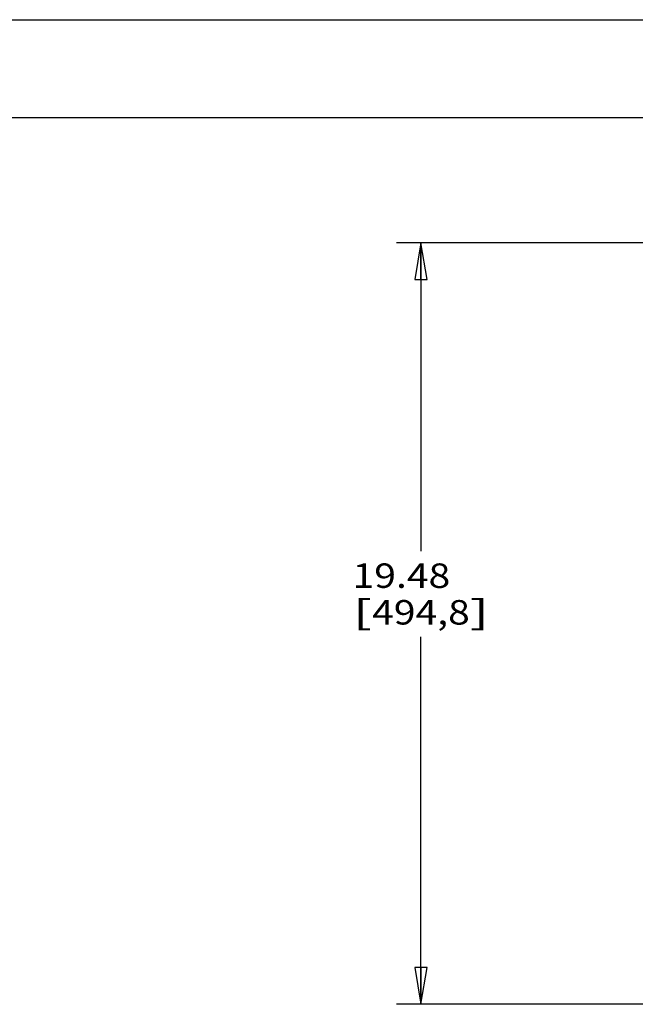
# Model space of a CAD drawing. Units: inches. Extents: x 0 to 17, y 0 to 11.
# Drawn here: x 7.3 to 10.5, y 6 to 11 of the extents above; entities that cross this region are included whole.
import ezdxf
from ezdxf.enums import TextEntityAlignment as Align

# ---------------------------------------------------------------- set-up
doc = ezdxf.new("R2010")
doc.units = ezdxf.units.IN
doc.header["$LTSCALE"] = 0.935
doc.header["$MEASUREMENT"] = 0
doc.layers.get('0').update_dxf_attribs({"linetype": 'CONTINUOUS'})
doc.styles.get("Standard").update_dxf_attribs({"font": 'bluprnt.ttf'})
doc.dimstyles.new('DIMSTYLE_1', dxfattribs={"dimtxt": 0.125, "dimasz": 0.1875, "dimexe": 0.125, "dimexo": 0.0625, "dimgap": 0.0625, "dimtad": 0, "dimtih": 1, "dimtoh": 1, "dimlfac": 5, "dimzin": 4, "dimdsep": 46, "dimtxsty": 'Standard', "dimblk": 'CLOSED', "dimblk1": 'CLOSED', "dimblk2": 'CLOSED', "dimcen": 0.09, "dimadec": 3, "dimazin": 1, "dimtfac": 1, "dimtdec": 3, "dimtofl": 0, "dimtmove": 0, "dimatfit": 3, "dimldrblk": 'CLOSED', "dimfxl": 0, "dimtolj": 1, "dimtzin": 4, "dimarcsym": 0})

# ---------------------------------------------------------------- blocks, each defined once
blk = doc.blocks.new('_CLOSED')
at = {"color": 0, "linetype": 'ByBlock'}
for p, q in [((0, 0), (-1, 0.167)), ((-1, 0.167), (-1, -0.167)), ((-1, -0.167), (0, 0)), ((-1, 0), (0, 0))]:
    blk.add_line(p, q, dxfattribs=at)
blk = doc.blocks.new('*D9')
at = {"color": 7, "linetype": 'Continuous'}
for p, q in [((10.6083, 9.8581), (9.2327, 9.8581)), ((9.3577, 9.8581), (9.3577, 8.2803)), ((9.3577, 5.9621), (9.3577, 7.8428)), ((10.7007, 5.9621), (9.2327, 5.9621))]:
    blk.add_line(p, q, dxfattribs=at)
at = {"color": 7, "linetype": 'Continuous', "xscale": 0.1875, "yscale": 0.1875, "zscale": 0.1875}
for p, rotation in [((9.3577, 9.8581), 90), ((9.3577, 5.9621), 270)]:
    blk.add_blockref('_CLOSED', p, dxfattribs=dict(at, rotation=rotation))
at = {"color": 7, "linetype": 'Continuous'}
for s, p, p2 in [('19.48', (9.0077, 8.0928), (9.5077, 8.0928)), ('[', (9.0077, 7.9053), (9.1077, 7.9053)), ('494,8', (9.1077, 7.9053), (9.6077, 7.9053)), (']', (9.6077, 7.9053), (9.7077, 7.9053))]:
    blk.add_text(s, height=0.125, dxfattribs=at).set_placement(p, p2, align=Align.FIT)

msp = doc.modelspace()

# ---------------------------------------------------------------- linework, layer by layer
at = {"color": 7, "linetype": 'Continuous'}
for p, q in [((0, 11), (17, 11)), ((0.5, 10.5), (16.5, 10.5))]:
    msp.add_line(p, q, dxfattribs=at)

# ---------------------------------------------------------------- dimensions: what is measured, and where the dimension line sits
dim = msp.add_linear_dim(base=(9.3577, 5.9621), p1=(10.6708, 9.8581), p2=(10.7632, 5.9621), angle=270, text='<>\\P[]', dimstyle='DIMSTYLE_1', dxfattribs=at)
dim.commit()
dim.dimension.update_dxf_attribs({"geometry": '*D9', "text_midpoint": (9.3577, 8.0615), "dimtype": 160})

doc.saveas('drawing.dxf')
